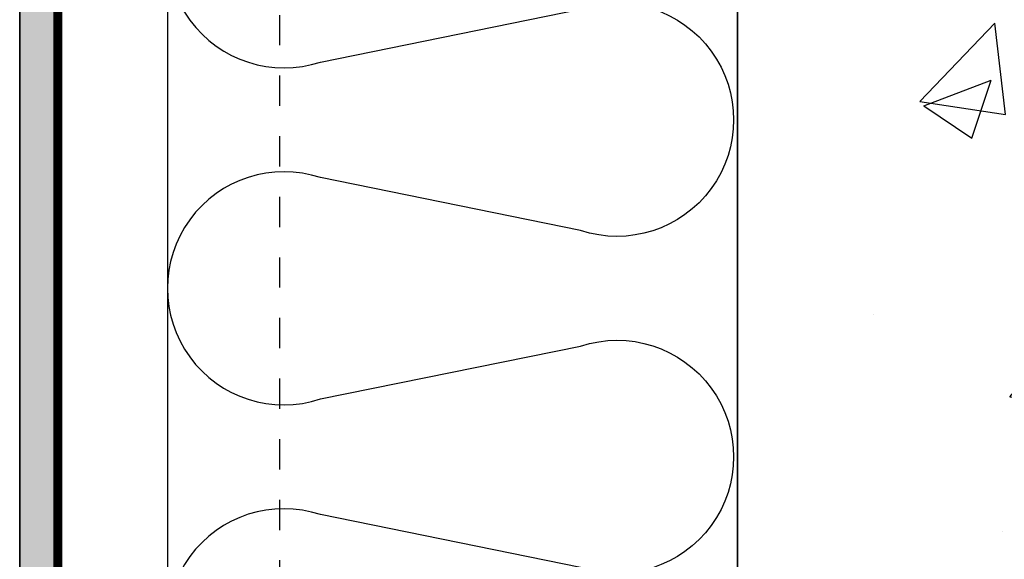
# Model space of a CAD drawing. Extents: x -8711 to 12022, y -3257 to 3015.
# Drawn here: x 1550 to 1810, y 558 to 700 of the extents above; entities that cross this region are included whole.
import ezdxf

# ---------------------------------------------------------------- set-up
doc = ezdxf.new("R2010")
doc.units = 0
doc.header["$LTSCALE"] = 2
doc.linetypes.add('KL', pattern=[4, 2, -2])
doc.layers.get('0').update_dxf_attribs({"linetype": 'CONTINUOUS'})

msp = doc.modelspace()

# ---------------------------------------------------------------- hatches: boundary and pattern name
at = {"transparency": 33554620}
h = msp.add_hatch(dxfattribs=at)
h.set_pattern_fill('DOTS', color=256, scale=2)
h.set_pattern_definition([(0, (50.227, 0), (1.5875, 3.175), [0, -3.175])])
h.paths.add_polyline_path([(1559.47, 433.87), (1550.47, 431.72), (1550.47, 309.67), (1559.47, 309.67)])
h.paths.add_polyline_path([(1559.47, 1209.67), (1550.47, 1209.67), (1550.47, 431.72), (1559.47, 433.87)])
h = msp.add_hatch()
h.set_pattern_fill('AR-CONC', color=256)
h.set_pattern_definition([(50, (600.99, -609.2), (182.185, -15.939), [19.05, -209.55]), (355, (600.99, -609.2), (-35.243, 191.057), [15.24, -167.64]), (100.451, (616.17, -610.53), (146.941, 175.118), [16.19, -178.09]), (46.184, (600.99, -558.4), (271.08, -42.042), [28.575, -314.325]), (96.636, (623.58, -561.9), (237.404, 247.426), [24.285, -267.136]), (351.184, (601, -558.4), (237.404, 247.426), [22.86, -251.46]), (21, (626.39, -571.1), (151.614, -102.265), [19.05, -209.55]), (326, (626.39, -571.1), (61.802, 184.188), [15.24, -167.64]), (71.451, (639.02, -579.62), (213.416, 81.923), [16.19, -178.09]), (37.5, (600.99, -609.2), (3.0886, 84.555), [0, -165.608, 0, -170.18, 0, -168.275]), (7.5, (600.99, -609.2), (66.8197, 100.1806), [0, -97.028, 0, -161.798, 0, -64.135]), (327.5, (544.346, -609.2), (135.5906, -5.7287), [0, -63.5, 0, -198.12, 0, -262.89]), (317.5, (518.95, -609.2), (148.129, 25.4265), [0, -82.55, 0, -131.572, 0, -186.69])])
h.paths.add_polyline_path([(1820.02, 1209.67), (1740.02, 1209.67), (1740.02, 309.67), (1820.02, 309.67)])
h = msp.add_hatch(color=256)
h.dxf.hatch_style = 1
h.paths.add_polyline_path([(1561.47, 575.89), (1559.47, 575.89), (1559.47, 309.67), (1561.47, 309.67)])

# ---------------------------------------------------------------- linework, layer by layer
for p, q in [((1559.47, 1209.67), (1559.47, 309.67)), ((1559.47, 1209.67), (1559.47, 309.67)), ((1561.47, 1209.67), (1561.47, 309.67))]:
    msp.add_line(p, q)
msp.add_lwpolyline([(1550.47, 1209.67), (1559.47, 1209.67), (1559.47, 309.67), (1550.47, 309.67)], close=True)
at = {"const_width": 2}
msp.add_lwpolyline([(1560.47, 1209.67), (1560.47, 309.67)], dxfattribs=at)
at = {"linetype": 'KL', "ltscale": 2}
msp.add_lwpolyline([(1561.47, 309.67), (1619.18, 309.67), (1619.18, 1209.67)], dxfattribs=at)
for points in [[(1589.47, 1209.67), (1589.47, 309.67)], [(1740.02, 1209.67), (1740.02, 309.67)], [(1740.02, 309.67), (1740.02, 1209.67)], [(1740.02, 309.67), (1740.02, 1209.67)], [(1550.47, 1193.86), (1550.47, 309.67)], [(1550.47, 884.87), (1550.47, 560.07)]]:
    msp.add_lwpolyline(points)
msp.add_lwpolyline([(1629.91, 747.7, 1.383529), (1629.91, 689.26), (1698.54, 703.21, -1.383529), (1698.54, 644.76), (1629.91, 658.72, 1.383529), (1629.91, 600.27), (1698.54, 614.23, -1.383529), (1698.54, 555.78), (1629.91, 569.74, 1.383529), (1629.91, 511.29), (1698.54, 525.25, -1.383529), (1698.54, 466.8), (1629.91, 480.75, 1.383529), (1629.91, 422.3), (1698.54, 436.26, -0.425566), (1737.77, 415.56, -0.425566)], format="xyb")

doc.saveas('drawing.dxf')
